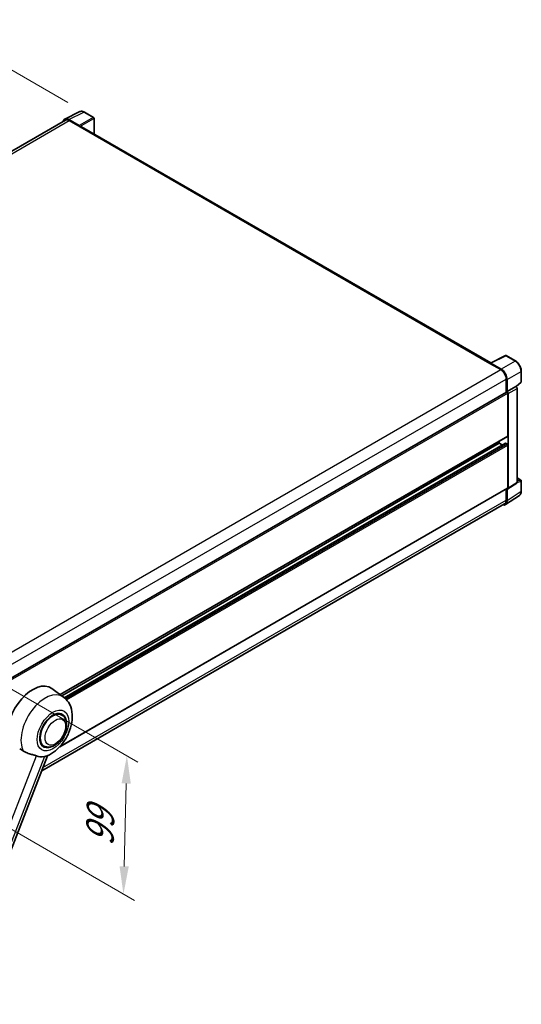
# Model space of a CAD drawing. Units: millimetres. Extents: x 47 to 12825, y 55 to 1881.
# Drawn here: x 1351 to 1623, y 325 to 857 of the extents above; entities that cross this region are included whole.
import ezdxf

# ---------------------------------------------------------------- set-up
doc = ezdxf.new("R2010")
doc.units = ezdxf.units.MM
for name, color, linetype, lineweight in [('Dimension (ISO)', 7, 'Continuous', 18), ('Visible (ISO)', 7, 'Continuous', 35), ('Visible Narrow (ISO)', 7, 'Continuous', 25)]:
    doc.layers.add(name, color=color, linetype=linetype, lineweight=lineweight)
doc.styles.add('Note Text (TK)', font='MS PGothic.ttf')
doc.dimstyles.new('Default - Method 1b (TK)', dxfattribs={"dimscale": 6, "dimtxt": 2.5, "dimasz": 2.5, "dimexe": 1, "dimexo": 1.5, "dimgap": 1, "dimtad": 1, "dimtoh": 1, "dimrnd": 1e-08, "dimdsep": 46, "dimtxsty": 'Note Text (TK)', "dimcen": 0.09, "dimdle": 5, "dimclrd": 100, "dimclre": 100, "dimclrt": 7, "dimadec": 1, "dimazin": 1, "dimtfac": 1, "dimtmove": 0, "dimatfit": 3, "dimfxl": 1, "dimtolj": 1, "dimlwd": -1, "dimlwe": -1, "dimarcsym": 0})

# ---------------------------------------------------------------- blocks, each defined once
blk = doc.blocks.new('*D43')
at = {"layer": 'Defpoints', "color": 0}
for p in [(1305.63, 853.87), (1386.24, 807.33), (1092.34, 636.12)]:
    blk.add_point(p, dxfattribs=at)
at = {"layer": 'Dimension (ISO)', "color": 100}
for p, q in [((1377.27, 812.51), (1299.65, 857.32)), ((1024.96, 690.07), (1292.68, 846.31)), ((1083.37, 641.31), (1006.02, 685.96))]:
    blk.add_line(p, q, dxfattribs=at)
for points in [[(1291.42, 848.46), (1293.94, 844.15), (1305.63, 853.87)], [(1023.7, 692.23), (1026.22, 687.91), (1012.01, 682.51)]]:
    blk.add_solid(points, dxfattribs=at)
at = {"layer": 'Dimension (ISO)', "color": 7, "insert": (1138.78, 772.12), "char_height": 15, "attachment_point": 4, "rotation": 30.2678, "style": 'Note Text (TK)'}
blk.add_mtext('\\A1;{\\Q-29.732;\\W0.819;\\H0.816x; \\fＭＳ Ｐゴシック|b0|i0;\\H15.0000;450}', dxfattribs=at)
blk = doc.blocks.new('*D44')
at = {"layer": 'Defpoints', "color": 0}
for p in [(1328.63, 505.73), (1326.78, 430.94), (1407.39, 384.4)]:
    blk.add_point(p, dxfattribs=at)
at = {"layer": 'Dimension (ISO)', "color": 100}
for p, q in [((1337.5, 500.61), (1415.15, 455.78)), ((1408.87, 444.2), (1407.76, 399.39)), ((1335.66, 425.81), (1413.31, 380.98))]:
    blk.add_line(p, q, dxfattribs=at)
for points in [[(1406.37, 444.26), (1411.37, 444.14), (1409.24, 459.19)], [(1405.26, 399.45), (1410.26, 399.33), (1407.39, 384.4)]]:
    blk.add_solid(points, dxfattribs=at)
at = {"layer": 'Dimension (ISO)', "color": 7, "insert": (1394.45, 407.29), "char_height": 15, "attachment_point": 4, "rotation": 88.5861, "style": 'Note Text (TK)'}
blk.add_mtext('\\A1;{\\Q28.586;\\W0.828;\\H0.816x; \\fＭＳ Ｐゴシック|b0|i0;\\H15.0000;99}', dxfattribs=at)

msp = doc.modelspace()

# ---------------------------------------------------------------- linework, layer by layer
at = {"layer": 'Visible (ISO)'}
for p, q in [((1375.6801, 803.5278), (1383.8028, 807.5845)), ((1391.2445, 804.4375), (1386.242, 807.3257)), ((1375.993, 802.9884), (1105.2268, 646.6614)), ((1383.455, 800.0504), (1377.9048, 803.2549)), ((1378.07, 802.7827), (1383.9444, 799.3911)), ((1383.7812, 799.4853), (1383.7812, 799.4855)), ((1605.9865, 671.6633), (1384.6367, 799.4596)), ((1391.4752, 795.5114), (1391.4752, 804.0378)), ((1605.5408, 671.4523), (1611.4152, 668.0607)), ((1605.7039, 671.3583), (1605.7039, 671.3581)), ((1605.8076, 671.5739), (1613.9304, 675.6306)), ((1611.5804, 668.3422), (1606.0301, 671.5467)), ((1619.3698, 672.7293), (1614.3674, 675.6174)), ((1622.536, 661.6572), (1622.536, 667.2453)), ((1614.3524, 662.9733), (1614.3524, 655.781)), ((1614.8419, 656.2843), (1614.8419, 662.693)), ((1619.7495, 658.8761), (1622.388, 661.3185)), ((1342.891, 499.0526), (1614.6112, 655.9304)), ((1614.8419, 656.2843), (1619.5663, 659.012)), ((1614.8423, 656.2841), (1614.8419, 656.2843)), ((1615.1683, 632.1663), (1615.1683, 655.3422)), ((1615.4947, 603.9025), (1615.4947, 655.1543)), ((1619.5667, 659.0117), (1619.5663, 659.012)), ((1620.2191, 607.0249), (1620.2191, 657.8819)), ((1373.1298, 492.2692), (1615.0727, 631.955)), ((1610.5993, 628.2094), (1610.5993, 629.3723)), ((1374.0193, 491.6199), (1610.5993, 628.2094)), ((1375.401, 490.5894), (1613.9202, 628.2985)), ((1612.1826, 627.2953), (1610.5993, 628.2094)), ((1614.8419, 627.8326), (1614.0587, 628.2848)), ((1615.1683, 604.0914), (1615.1683, 627.2673)), ((1620.2191, 609.4946), (1622.3052, 608.2901)), ((1622.536, 602.3023), (1622.536, 607.8904)), ((1372.8925, 464.0572), (1615.0727, 603.8801)), ((1614.3524, 603.4642), (1614.3524, 597.4024)), ((1614.8419, 597.1174), (1614.8419, 603.5261)), ((1614.8419, 603.5261), (1614.8423, 603.5259)), ((1615.3194, 603.4899), (1620.0439, 606.6123)), ((1613.9659, 595.0544), (1621.5405, 600.0605)), ((1613.4921, 595.5008), (1363.1533, 450.9676)), ((1374.9175, 490.9642), (1368.5987, 495.5766)), ((1374.1045, 481.249), (1372.5912, 482.1227)), ((1364.4122, 464.4615), (1362.8989, 465.3351)), ((1309.8348, 313.5474), (1366.3498, 459.2063))]:
    msp.add_line(p, q, dxfattribs=at)
for centre, start, end in [((1391.0137, 804.0378), 0, 60), ((1614.1366, 675.2177), 60, 116.538708), ((1622.0744, 661.6572), 312.789481, 0), ((1622.0744, 607.8904), 0, 60)]:
    msp.add_arc(centre, 0.4615, start, end, dxfattribs=at)
for centre, major_axis, ratio, start_param, end_param in [((1377.9088, 799.4818), (-2.3105, 4.0019), 0.5766475, 5.49839613, 6.80992005), ((1378.07, 799.3911), (-2.0769, 3.5973), 0.57735027, 5.49778714, 6.28318531), ((1383.4546, 799.6736), (0.2308, -0.3997), 0.5780539, 0.78600715, 2.3555855), ((1383.9444, 798.2605), (0.6923, 1.1991), 0.57735027, 0, 0.78539816), ((1605.5408, 670.3218), (0.6923, 1.1991), 0.57735027, 0.53865784, 0.78539816), ((1606.0305, 671.1694), (-0.2311, 0.4002), 0.5766475, 5.49839613, 7.06797448), ((1611.4152, 664.6691), (2.0769, -3.5973), 0.57735027, 0.78539816, 2.35619449), ((1611.5764, 664.5738), (2.3077, -3.997), 0.5780539, 0.78600715, 2.3555855), ((1614.8419, 655.5306), (-0.2308, 0.3997), 0.57735027, 3.92699082, 6.28318531), ((1614.8415, 655.5304), (0.4615, -0.7994), 0.5780539, 0.78600715, 2.3555855), ((1619.5659, 658.2581), (-0.4615, 0.7994), 0.5780539, 3.9275998, 5.49717816), ((1614.8419, 632.3547), (0.2308, -0.3997), 0.57735027, 0, 0.78539816), ((1614.0587, 628.0587), (-0.1385, 0.2398), 0.57735027, 5.49778714, 6.28318531), ((1614.8419, 627.4557), (-0.2308, 0.3997), 0.57735027, 3.92699082, 5.49778714), ((1614.8415, 604.2805), (0.4621, -0.8004), 0.5766475, 5.49839613, 7.06797448), ((1614.8419, 604.2798), (0.2308, -0.3997), 0.57735027, 0, 0.78539816), ((1619.5659, 607.4029), (0.4621, -0.8004), 0.5766475, 0.03486413, 0.78478918), ((1611.5764, 599.0074), (2.3105, -4.0019), 0.5766475, 5.75645056, 7.06797448), ((1611.4152, 599.0982), (2.0769, -3.5973), 0.57735027, 0, 0.78539816), ((1358.3254, 479.1674), (9.6923, 16.7876), 0.57735027, 6.22128195, 8.81798228), ((1369.2583, 472.8552), (-4.8462, -8.3938), 0.57735027, 3.14159265, 6.28318531), ((1369.2583, 472.8552), (-5.0769, -8.7935), 0.57735027, 2.51814983, 6.90662813), ((1369.2583, 472.8552), (-4.8462, -8.3938), 0.57735027, 3.14159265, 6.28318531), ((1368.1161, 473.5147), (-8.1925, -14.1897), 0.57735027, 0.04275891, 0.48083986)]:
    msp.add_ellipse(centre, major_axis=major_axis, ratio=ratio, start_param=start_param, end_param=end_param, dxfattribs=at)
for points, knots in [([(1386.242, 807.3257), (1386.0778, 807.4205), (1385.9116, 807.5022), (1385.5776, 807.6368), (1385.4097, 807.6896), (1385.0746, 807.7633), (1384.9074, 807.7842), (1384.5772, 807.7906), (1384.4142, 807.776), (1384.0985, 807.7087), (1383.9459, 807.6559), (1383.8028, 807.5845)], [-0.784789176, -0.784789176, -0.784789176, -0.784789176, -0.634804167, -0.634804167, -0.484819157, -0.484819157, -0.334834148, -0.334834148, -0.184849139, -0.184849139, -0.03486413, -0.03486413, -0.03486413, -0.03486413]), ([(1622.536, 667.2453), (1622.536, 667.4438), (1622.5225, 667.6475), (1622.4698, 668.0619), (1622.4307, 668.2725), (1622.3281, 668.6964), (1622.2647, 668.9097), (1622.1153, 669.3346), (1622.0293, 669.5463), (1621.8368, 669.9635), (1621.7302, 670.169), (1621.4989, 670.5696), (1621.3742, 670.7647), (1621.1092, 671.14), (1620.9689, 671.3203), (1620.6756, 671.6622), (1620.5226, 671.8237), (1620.2067, 672.1245), (1620.0439, 672.2637), (1619.7114, 672.5165), (1619.5417, 672.6301), (1619.3698, 672.7293)], [-0.78478918, -0.78478918, -0.78478918, -0.78478918, -0.62783134, -0.62783134, -0.47087351, -0.47087351, -0.31391567, -0.31391567, -0.15695784, -0.15695784, 0, 0, 0.15695784, 0.15695784, 0.31391567, 0.31391567, 0.47087351, 0.47087351, 0.62783134, 0.62783134, 0.78478918, 0.78478918, 0.78478918, 0.78478918]), ([(1621.5405, 600.0605), (1621.6739, 600.1487), (1621.7959, 600.2544), (1622.012, 600.4941), (1622.1062, 600.628), (1622.2658, 600.9172), (1622.3313, 601.0725), (1622.435, 601.3995), (1622.4732, 601.5713), (1622.5237, 601.9279), (1622.536, 602.1127), (1622.536, 602.3023)], [0.03486413, 0.03486413, 0.03486413, 0.03486413, 0.184849139, 0.184849139, 0.334834148, 0.334834148, 0.484819157, 0.484819157, 0.634804167, 0.634804167, 0.784789176, 0.784789176, 0.784789176, 0.784789176]), ([(1366.1251, 459.1082), (1367.7858, 459.8179), (1369.2902, 460.7895), (1372.1836, 463.1966), (1373.5443, 464.6754), (1375.9066, 467.9022), (1376.9105, 469.6468), (1378.5029, 473.2888), (1379.0924, 475.1847), (1379.7559, 479.0548), (1379.8309, 481.033), (1379.2411, 484.7602), (1378.6525, 486.5293), (1376.8947, 489.2006), (1375.9919, 490.1799), (1374.9175, 490.9642)], [5.10679326, 5.10679326, 5.10679326, 5.10679326, 5.45297672, 5.45297672, 5.83515075, 5.83515075, 6.21279538, 6.21279538, 6.59050979, 6.59050979, 6.97267556, 6.97267556, 7.31011279, 7.31011279, 7.53027889, 7.53027889, 7.53027889, 7.53027889]), ([(1364.4122, 464.4615), (1364.9475, 464.1524), (1365.5466, 463.9593), (1366.8231, 463.8019), (1367.5001, 463.8581), (1368.9505, 464.2117), (1369.7181, 464.5558), (1371.2522, 465.5103), (1372.0123, 466.1458), (1373.4038, 467.6108), (1374.0351, 468.44), (1375.1163, 470.2066), (1375.5676, 471.1426), (1376.2542, 473.0521), (1376.4885, 474.0252), (1376.6972, 475.9396), (1376.6702, 476.8816), (1376.2966, 478.5994), (1375.9666, 479.3875), (1375.0888, 480.5338), (1374.6295, 480.9459), (1374.1045, 481.249)], [4.45058959, 4.45058959, 4.45058959, 4.45058959, 4.69057374, 4.69057374, 4.95480942, 4.95480942, 5.2747785, 5.2747785, 5.62663167, 5.62663167, 5.97702643, 5.97702643, 6.32414747, 6.32414747, 6.67327751, 6.67327751, 7.0262773, 7.0262773, 7.35680249, 7.35680249, 7.59218225, 7.59218225, 7.59218225, 7.59218225]), ([(1351.269, 462.9583), (1351.9092, 462.6516), (1352.6206, 462.2294), (1353.3347, 461.7497), (1353.3377, 461.7476), (1353.3408, 461.7456)], [2.57632281, 2.57632281, 2.57632281, 2.57632281, 2.843099825, 2.843099825, 2.844244962, 2.844244962, 2.844244962, 2.844244962]), ([(1353.3408, 461.7456), (1353.7773, 461.452), (1354.2444, 461.1924), (1355.5183, 460.5938), (1356.3329, 460.3176), (1357.8124, 459.8951), (1358.4734, 459.7397), (1359.3306, 459.497), (1359.5865, 459.4169), (1359.9869, 459.2684), (1360.1408, 459.2036), (1360.2813, 459.1358)], [-8.358650844, -8.358650844, -8.358650844, -8.358650844, -8.190003506, -8.190003506, -7.917688575, -7.917688575, -7.676295197, -7.676295197, -7.560988477, -7.560988477, -7.477759094, -7.477759094, -7.477759094, -7.477759094]), ([(1364.6418, 458.7463), (1364.7961, 458.7794), (1364.9407, 458.8103), (1365.2855, 458.884), (1365.4696, 458.9234), (1365.8367, 459.0098), (1366.0009, 459.0552), (1366.1251, 459.1083)], [-5.271586261, -5.271586261, -5.271586261, -5.271586261, -5.187218627, -5.187218627, -5.056284352, -5.056284352, -4.886250554, -4.886250554, -4.886250554, -4.886250554])]:
    msp.add_open_spline(points, degree=3, knots=knots, dxfattribs=at)
at = {"layer": 'Visible Narrow (ISO)'}
for p, q in [((1377.9048, 803.2549), (1386.0227, 807.3091)), ((1391.0251, 804.421), (1383.455, 800.0504)), ((1386.0227, 807.3091), (1391.0251, 804.421)), ((1106.4454, 645.9601), (1378.07, 802.7827)), ((1383.7812, 799.4855), (1391.3512, 803.8561)), ((1383.9444, 799.3911), (1605.5408, 671.4523)), ((1391.3512, 803.8561), (1391.3512, 795.583)), ((1606.0301, 671.5467), (1614.148, 675.6009)), ((1619.1504, 672.7128), (1611.5804, 668.3422)), ((1614.148, 675.6009), (1619.1504, 672.7128)), ((1339.7267, 511.2013), (1611.4152, 668.0607)), ((1614.8419, 662.693), (1622.412, 667.0636)), ((1622.412, 667.0636), (1622.412, 661.4754)), ((1342.7682, 506.1741), (1614.3524, 662.9733)), ((1622.412, 661.4754), (1619.6732, 658.9402)), ((1342.891, 498.1428), (1615.1683, 655.3422)), ((1619.5667, 659.0117), (1614.8423, 656.2841)), ((1615.4947, 655.1543), (1620.2191, 657.8819)), ((1373.0104, 492.3563), (1615.1683, 632.1663)), ((1375.4676, 490.5341), (1614.0587, 628.2848)), ((1376.078, 489.9821), (1614.8419, 627.8326)), ((1376.5442, 489.4976), (1615.1683, 627.2673)), ((1620.2191, 609.4202), (1622.1554, 608.3023)), ((1622.1554, 608.3023), (1620.2191, 607.697)), ((1620.2191, 607.0232), (1622.412, 607.7087)), ((1622.412, 607.7087), (1622.412, 602.1206)), ((1373.1882, 464.3841), (1615.1683, 604.0914)), ((1622.412, 602.1206), (1614.8419, 597.1174)), ((1620.2191, 607.0249), (1615.4947, 603.9025)), ((1363.8557, 452.778), (1614.3524, 597.4024)), ((1305.6528, 318.3389), (1360.2813, 459.1358)), ((1364.6418, 458.7463), (1310.0133, 317.9494))]:
    msp.add_line(p, q, dxfattribs=at)
for centre, major_axis, ratio, start_param, end_param in [((1386.0148, 803.5302), (-2.2858, 4.0148), 0.57677384, 5.50187364, 6.25179868), ((1386.0113, 806.926), (0.2308, 0.3997), 0.57735027, 0, 0.75049158), ((1391.0137, 804.0378), (0.2308, 0.3997), 0.57735027, 0, 0.75049158), ((1391.0137, 804.0378), (0.2308, -0.3997), 0.61692145, 0.78600715, 2.3555855), ((1391.0137, 804.0378), (0.4615, 0), 0.57735027, 5.53269373, 6.28318531), ((1614.1366, 675.2177), (-0.2062, 0.4129), 0.5766475, 5.53326026, 6.28318531), ((1614.1366, 675.2177), (0.2308, 0.3997), 0.57735027, 0, 0.75049158), ((1619.139, 672.3296), (0.2308, 0.3997), 0.57735027, 0, 0.75049158), ((1619.1354, 668.938), (2.3077, -3.997), 0.58194065, 0.78600715, 2.3555855), ((1622.0744, 667.2453), (0.4615, 0), 0.57735027, 5.53269373, 6.28318531), ((1622.0744, 661.6572), (0.3135, -0.3387), 0.43528024, 0, 0.66685618), ((1622.0744, 661.6572), (0.4615, 0), 0.57735027, 5.53269373, 6.28318531), ((1622.0744, 607.8904), (0.2308, 0.3997), 0.57735027, 0, 0.53459435), ((1622.0744, 607.8904), (0.1377, -0.4405), 0.72169311, 0.93474524, 2.49688001), ((1622.0744, 607.8904), (0.4615, 0), 0.57735027, 5.53269373, 6.28318531), ((1619.1354, 604.0033), (2.3341, -3.987), 0.57677384, 0.03138662, 0.78131167), ((1622.0744, 602.3023), (0.4615, 0), 0.57735027, 5.53269373, 6.28318531), ((1365.0875, 475.2632), (9.274, 16.063), 0.57735027, 6.22128195, 9.10029382)]:
    msp.add_ellipse(centre, major_axis=major_axis, ratio=ratio, start_param=start_param, end_param=end_param, dxfattribs=at)
for centre, major_axis in [((1369.2583, 472.8552), (6.0555, 10.4884)), ((1370.5637, 472.1015), (3.9231, 6.795))]:
    msp.add_ellipse(centre, major_axis=major_axis, ratio=0.57735027, dxfattribs=at)

# ---------------------------------------------------------------- dimensions: what is measured, and where the dimension line sits
at = {"layer": 'Dimension (ISO)', "color": 100}
for base, p1, p2, angle, text, override, picture, middle in [((1305.6319, 853.866), (1092.3444, 636.1232), (1386.242, 807.3257), 210.26777, '{\\Q-29.732;\\W0.819;\\H0.816x; \\fＭＳ Ｐゴシック|b0|i0;\\H15.0000;450}', {"dimgap": 1, "dimtoh": 0, "dimdec": 2, "dimlfac": 1.322626, "dimtol": 0, "dimlim": 0, "dimtp": 0, "dimtm": 0, "dimtdec": 2, "dimtofl": 0, "dimatfit": 1}, '*D43', (1158.819, 768.1862)), ((1407.3909, 384.3965), (1328.6269, 505.7349), (1326.7807, 430.9368), 88.586123, '{\\Q28.586;\\W0.828;\\H0.816x; \\fＭＳ Ｐゴシック|b0|i0;\\H15.0000;99}', {"dimgap": 1, "dimtoh": 0, "dimdec": 2, "dimlfac": 1.308048, "dimtol": 0, "dimlim": 0, "dimtp": 0, "dimtm": 0, "dimtdec": 2, "dimtofl": 0, "dimatfit": 1}, '*D44', (1408.314, 421.7956))]:
    dim = msp.add_linear_dim(base=base, p1=p1, p2=p2, angle=angle, text=text, dimstyle='Default - Method 1b (TK)', override=override, dxfattribs=at)
    dim.commit()
    dim.dimension.update_dxf_attribs({"geometry": picture, "text_midpoint": middle, "dimtype": 160})

doc.saveas('drawing.dxf')
